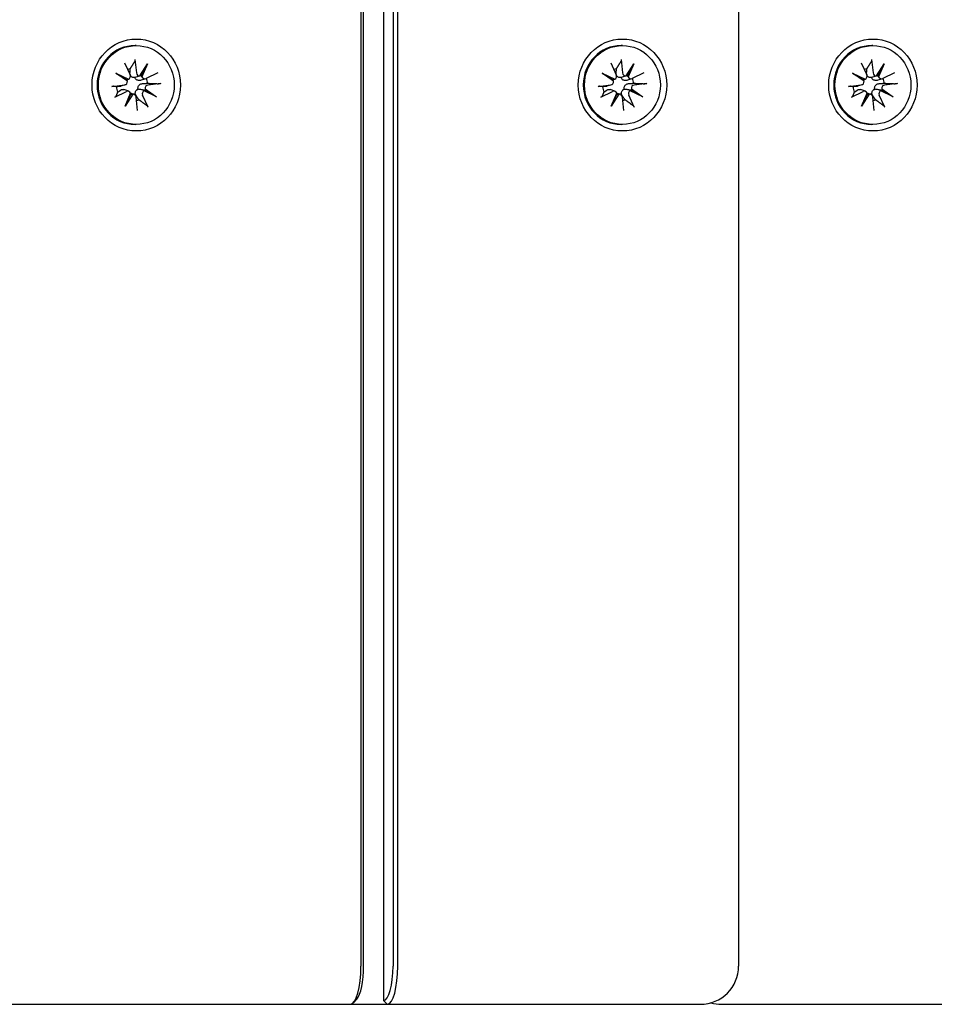
# Model space of a CAD drawing. Units: millimetres. Extents: x 1408 to 20548, y 539 to 21849.
# Drawn here: x 11114 to 11233, y 9528 to 9656 of the extents above; entities that cross this region are included whole.
import ezdxf

# ---------------------------------------------------------------- set-up
doc = ezdxf.new("R2010")
doc.units = ezdxf.units.MM
doc.layers.add('Widoczne (ISO)', color=255, linetype='Continuous')
doc.layers.add('wymiary 100 strefy', color=5, linetype='Continuous')
doc.styles.get("Standard").update_dxf_attribs({"font": 'arial.ttf'})
doc.dimstyles.new('FK_rzuty 100_STREFY', dxfattribs={"dimscale": 100, "dimtxt": 4, "dimasz": 2.5, "dimexe": 1.25, "dimexo": 0.625, "dimgap": 1, "dimtad": 1, "dimdec": 1, "dimlfac": 0.001, "dimrnd": 0.01, "dimzin": 1, "dimdsep": 46, "dimtxsty": 'Standard', "dimblk": 'OBLIQUE', "dimcen": 2.5, "dimadec": 0, "dimazin": 0, "dimtfac": 1, "dimtdec": 1, "dimtmove": 0, "dimatfit": 3, "dimfxl": 1, "dimarcsym": 0})

# ---------------------------------------------------------------- blocks, each defined once
blk = doc.blocks.new('_Oblique')
at = {"color": 0, "linetype": 'ByBlock', "lineweight": -2}
blk.add_line((-0.5, -0.5), (0.5, 0.5), dxfattribs=at)
blk = doc.blocks.new('*D6')
at = {"layer": 'Defpoints', "color": 0, "transparency": 16777216}
for p in [(11521.15, 12017.89), (10610.21, 2687.14), (14924.72, 2687.14)]:
    blk.add_point(p, dxfattribs=at)
at = {"layer": 'wymiary 100 strefy', "color": 0, "lineweight": -2, "transparency": 16777216}
for p, q in [((11583.65, 12017.89), (15049.72, 12017.89)), ((14924.72, 12017.89), (14924.72, 2687.14)), ((10672.71, 2687.14), (15049.72, 2687.14))]:
    blk.add_line(p, q, dxfattribs=at)
at = {"layer": 'wymiary 100 strefy', "color": 0, "lineweight": -2, "transparency": 16777216, "xscale": 200, "yscale": 200, "zscale": 200}
for p, rotation in [((14924.72, 12017.89), 90), ((14924.72, 2687.14), 270)]:
    blk.add_blockref('_Oblique', p, dxfattribs=dict(at, rotation=rotation))
at = {"layer": 'wymiary 100 strefy', "color": 0, "transparency": 16777216, "insert": (14671.44, 7352.52), "char_height": 300, "attachment_point": 5, "rotation": 90}
blk.add_mtext('9.30 m', dxfattribs=at)
blk = doc.blocks.new('*D7')
at = {"layer": 'Defpoints', "color": 0, "transparency": 16777216}
for p in [(13476.79, 10517.89), (5623.71, 6148.85), (13476.79, 1731.96)]:
    blk.add_point(p, dxfattribs=at)
at = {"layer": 'wymiary 100 strefy', "color": 0, "lineweight": -2, "transparency": 16777216}
for p, q in [((13476.79, 10455.39), (13476.79, 1606.96)), ((5623.71, 6086.35), (5623.71, 1606.96)), ((5623.71, 1731.96), (13476.79, 1731.96))]:
    blk.add_line(p, q, dxfattribs=at)
at = {"layer": 'wymiary 100 strefy', "color": 0, "lineweight": -2, "transparency": 16777216, "xscale": 200, "yscale": 200, "zscale": 200, "rotation": 180}
blk.add_blockref('_Oblique', (5623.71, 1731.96), dxfattribs=at)
at = {"layer": 'wymiary 100 strefy', "color": 0, "lineweight": -2, "transparency": 16777216, "xscale": 200, "yscale": 200, "zscale": 200}
blk.add_blockref('_Oblique', (13476.79, 1731.96), dxfattribs=at)
at = {"layer": 'wymiary 100 strefy', "color": 0, "transparency": 16777216, "insert": (9550.25, 1985.13), "char_height": 300, "attachment_point": 5}
blk.add_mtext('7.90 m', dxfattribs=at)

msp = doc.modelspace()

# ---------------------------------------------------------------- linework, layer by layer
at = {"layer": 'Widoczne (ISO)'}
for p, q in [((11161.129, 10517.394), (11161.129, 9528.394)), ((11158.174, 10512.894), (11158.174, 9532.894)), ((11158.517, 9532.894), (11158.517, 10512.894)), ((11162.364, 10512.894), (11162.364, 9532.894)), ((11162.982, 9532.894), (11162.982, 10512.894)), ((11207.48, 10512.894), (11207.48, 9532.894)), ((11128.844, 9653.044), (11128.679, 9653.044)), ((11192.312, 9653.044), (11192.147, 9653.044)), ((11225.008, 9653.044), (11224.843, 9653.044)), ((11128.672, 9651.215), (11128.856, 9649.469)), ((11192.14, 9651.215), (11192.324, 9649.469)), ((11224.836, 9651.215), (11225.02, 9649.469)), ((11127.304, 9650.809), (11128.034, 9649.225)), ((11129.314, 9649.104), (11130.316, 9650.647)), ((11130.316, 9650.647), (11129.47, 9649.193)), ((11130.316, 9650.647), (11129.584, 9648.948)), ((11190.773, 9650.809), (11191.502, 9649.225)), ((11192.782, 9649.104), (11193.784, 9650.647)), ((11193.784, 9650.647), (11192.939, 9649.193)), ((11193.784, 9650.647), (11193.052, 9648.948)), ((11223.468, 9650.809), (11224.198, 9649.225)), ((11225.478, 9649.104), (11226.48, 9650.647)), ((11226.48, 9650.647), (11225.634, 9649.193)), ((11226.48, 9650.647), (11225.748, 9648.948)), ((11126.196, 9649.425), (11127.83, 9648.664)), ((11126.196, 9649.425), (11127.526, 9648.616)), ((11127.68, 9648.383), (11126.196, 9649.425)), ((11127.783, 9648.646), (11127.565, 9648.573)), ((11129.354, 9649.112), (11128.941, 9648.973)), ((11130.074, 9648.715), (11129.479, 9648.516)), ((11131.647, 9649.495), (11130.124, 9648.736)), ((11189.665, 9649.425), (11191.299, 9648.664)), ((11189.665, 9649.425), (11190.994, 9648.616)), ((11191.148, 9648.383), (11189.665, 9649.425)), ((11191.251, 9648.646), (11191.034, 9648.573)), ((11192.822, 9649.112), (11192.409, 9648.973)), ((11193.542, 9648.715), (11192.947, 9648.516)), ((11195.115, 9649.495), (11193.592, 9648.736)), ((11222.36, 9649.425), (11223.994, 9648.664)), ((11222.36, 9649.425), (11223.69, 9648.616)), ((11223.844, 9648.383), (11222.36, 9649.425)), ((11223.947, 9648.646), (11223.729, 9648.573)), ((11225.518, 9649.112), (11225.105, 9648.973)), ((11226.237, 9648.715), (11225.643, 9648.516)), ((11227.811, 9649.495), (11226.287, 9648.736)), ((11125.65, 9647.716), (11127.329, 9647.907)), ((11127.408, 9647.925), (11126.808, 9647.723)), ((11127.859, 9647.073), (11127.218, 9647.287)), ((11131.491, 9646.363), (11129.857, 9647.124)), ((11130.007, 9647.405), (11131.491, 9646.363)), ((11131.491, 9646.363), (11130.025, 9647.171)), ((11132.037, 9648.072), (11130.358, 9647.881)), ((11189.118, 9647.716), (11190.797, 9647.907)), ((11190.876, 9647.925), (11190.276, 9647.723)), ((11191.327, 9647.073), (11190.686, 9647.287)), ((11194.959, 9646.363), (11193.325, 9647.124)), ((11193.475, 9647.405), (11194.959, 9646.363)), ((11194.959, 9646.363), (11193.493, 9647.171)), ((11195.505, 9648.072), (11193.826, 9647.881)), ((11221.814, 9647.716), (11223.493, 9647.907)), ((11223.572, 9647.925), (11222.972, 9647.723)), ((11224.023, 9647.073), (11223.382, 9647.287)), ((11227.655, 9646.363), (11226.021, 9647.124)), ((11226.171, 9647.405), (11227.655, 9646.363)), ((11227.655, 9646.363), (11226.189, 9647.171)), ((11228.201, 9648.072), (11226.522, 9647.881)), ((11126.04, 9646.293), (11127.564, 9647.052)), ((11127.372, 9645.141), (11128.104, 9646.84)), ((11128.374, 9646.684), (11127.372, 9645.141)), ((11127.372, 9645.141), (11128.081, 9646.594)), ((11128.557, 9646.669), (11128.105, 9646.82)), ((11129.015, 9644.573), (11128.831, 9646.319)), ((11130.383, 9644.979), (11129.654, 9646.563)), ((11189.508, 9646.293), (11191.032, 9647.052)), ((11190.84, 9645.141), (11191.572, 9646.84)), ((11191.842, 9646.684), (11190.84, 9645.141)), ((11190.84, 9645.141), (11191.549, 9646.594)), ((11192.025, 9646.669), (11191.573, 9646.82)), ((11192.483, 9644.573), (11192.299, 9646.319)), ((11193.851, 9644.979), (11193.122, 9646.563)), ((11222.204, 9646.293), (11223.728, 9647.052)), ((11223.535, 9645.141), (11224.267, 9646.84)), ((11224.537, 9646.684), (11223.535, 9645.141)), ((11223.535, 9645.141), (11224.244, 9646.594)), ((11224.72, 9646.669), (11224.269, 9646.82)), ((11225.179, 9644.573), (11224.995, 9646.319)), ((11226.547, 9644.979), (11225.817, 9646.563)), ((11128.844, 9642.744), (11128.679, 9642.744)), ((11192.312, 9642.744), (11192.147, 9642.744)), ((11225.008, 9642.744), (11224.843, 9642.744)), ((11109.074, 9527.894), (11115.932, 9527.894)), ((11115.932, 9527.894), (11156.802, 9527.894)), ((11156.802, 9527.894), (11161.61, 9527.894)), ((11157.635, 9528.581), (11157.193, 9528.102)), ((11161.61, 9527.894), (11161.129, 9528.394)), ((11161.61, 9527.894), (11202.48, 9527.894)), ((11205.238, 9527.894), (11212.096, 9527.894)), ((11212.096, 9527.894), (11252.966, 9527.894))]:
    msp.add_line(p, q, dxfattribs=at)
for centre, start, end in [((11202.48, 9532.894), 270, 0), ((11205.238, 9532.894), 253.98815, 270)]:
    msp.add_arc(centre, 5, start, end, dxfattribs=at)
for centre, major_axis in [((11128.844, 9647.894), (0, -6)), ((11192.312, 9647.894), (0, -6)), ((11225.008, 9647.894), (0, -6)), ((11128.844, 9647.894), (0, 5.15)), ((11192.312, 9647.894), (0, 5.15)), ((11225.008, 9647.894), (0, 5.15))]:
    msp.add_ellipse(centre, major_axis=major_axis, ratio=0.9616382, dxfattribs=at)
for centre, major_axis, ratio, start_param, end_param in [((11128.679, 9647.894), (0, -5.15), 0.9616382, 3.1415927, 6.2831853), ((11192.147, 9647.894), (0, -5.15), 0.9616382, 3.1415927, 6.2831853), ((11224.843, 9647.894), (0, -5.15), 0.9616382, 3.1415927, 6.2831853), ((11128.282, 9647.894), (0, 2.129), 0.9616382, 0.1066148, 0.2850975), ((11191.75, 9647.894), (0, 2.129), 0.9616382, 0.1066148, 0.2850975), ((11224.446, 9647.894), (0, 2.129), 0.9616382, 0.1066148, 0.2850975), ((11127.286, 9648.32), (0, -0.415), 0.9616382, 0.1091905, 1.7233295), ((11127.758, 9648.993), (0.438, 0.253), 0.6486123, 3.8362274, 4.5104686), ((11127.423, 9648.368), (0.226, -0.358), 0.5572529, 1.2736182, 1.9478593), ((11127.674, 9649.046), (0, 0.415), 0.9616382, 3.5448262, 5.1589652), ((11129.253, 9649.514), (0, -0.415), 0.9616382, 4.8215795, 6.4357185), ((11129.406, 9649.482), (-0.137, -0.371), 0.5203742, 0.2191577, 0.8933989), ((11130.007, 9649.134), (0.532, -0.104), 0.6826218, 3.2620532, 3.9362944), ((11129.951, 9649.11), (0, -0.415), 0.9616382, 5.1156225, 6.7297615), ((11128.282, 9647.894), (0, -2.129), 0.9616382, 1.6774111, 1.9855874), ((11190.754, 9648.32), (0, -0.415), 0.9616382, 0.1091905, 1.7233295), ((11191.226, 9648.993), (0.438, 0.253), 0.6486123, 3.8362274, 4.5104686), ((11190.891, 9648.368), (0.226, -0.358), 0.5572529, 1.2736182, 1.9478593), ((11191.142, 9649.046), (0, 0.415), 0.9616382, 3.5448262, 5.1589652), ((11192.721, 9649.514), (0, -0.415), 0.9616382, 4.8215795, 6.4357185), ((11192.874, 9649.482), (-0.137, -0.371), 0.5203742, 0.2191577, 0.8933989), ((11193.475, 9649.134), (0.532, -0.104), 0.6826218, 3.2620532, 3.9362944), ((11193.419, 9649.11), (0, -0.415), 0.9616382, 5.1156225, 6.7297615), ((11191.75, 9647.894), (0, -2.129), 0.9616382, 1.6774111, 1.9855874), ((11223.45, 9648.32), (0, -0.415), 0.9616382, 0.1091905, 1.7233295), ((11223.921, 9648.993), (0.438, 0.253), 0.6486123, 3.8362274, 4.5104686), ((11223.587, 9648.368), (0.226, -0.358), 0.5572529, 1.2736182, 1.9478593), ((11223.838, 9649.046), (0, 0.415), 0.9616382, 3.5448262, 5.1589652), ((11225.417, 9649.514), (0, -0.415), 0.9616382, 4.8215795, 6.4357185), ((11225.57, 9649.482), (-0.137, -0.371), 0.5203742, 0.2191577, 0.8933989), ((11226.171, 9649.134), (0.532, -0.104), 0.6826218, 3.2620532, 3.9362944), ((11226.115, 9649.11), (0, -0.415), 0.9616382, 5.1156225, 6.7297615), ((11224.446, 9647.894), (0, -2.129), 0.9616382, 1.6774111, 1.9855874), ((11128.282, 9647.894), (0, 2.129), 0.9616382, 1.6774111, 2.0199482), ((11127.736, 9646.677), (0, 0.415), 0.9616382, 5.1156225, 6.7297615), ((11130.014, 9646.742), (0, -0.415), 0.9616382, 3.5448262, 5.1589652), ((11130.143, 9646.795), (-0.265, 0.349), 0.5749674, 5.7225894, 6.3968305), ((11130.477, 9647.42), (-0.467, -0.223), 0.6594386, 5.6970975, 6.3713387), ((11130.402, 9647.468), (0, 0.415), 0.9616382, 0.1091905, 1.7233295), ((11191.75, 9647.894), (0, 2.129), 0.9616382, 1.6774111, 2.0199482), ((11191.204, 9646.677), (0, 0.415), 0.9616382, 5.1156225, 6.7297615), ((11193.482, 9646.742), (0, -0.415), 0.9616382, 3.5448262, 5.1589652), ((11193.611, 9646.795), (-0.265, 0.349), 0.5749674, 5.7225894, 6.3968305), ((11193.945, 9647.42), (-0.467, -0.223), 0.6594386, 5.6970975, 6.3713387), ((11193.87, 9647.468), (0, 0.415), 0.9616382, 0.1091905, 1.7233295), ((11224.446, 9647.894), (0, 2.129), 0.9616382, 1.6774111, 2.0199482), ((11223.9, 9646.677), (0, 0.415), 0.9616382, 5.1156225, 6.7297615), ((11226.177, 9646.742), (0, -0.415), 0.9616382, 3.5448262, 5.1589652), ((11226.307, 9646.795), (-0.265, 0.349), 0.5749674, 5.7225894, 6.3968305), ((11226.641, 9647.42), (-0.467, -0.223), 0.6594386, 5.6970975, 6.3713387), ((11226.566, 9647.468), (0, 0.415), 0.9616382, 0.1091905, 1.7233295), ((11127.893, 9646.654), (0.097, 0.374), 0.5071217, 4.6858387, 5.3600799), ((11128.495, 9646.306), (-0.517, 0.144), 0.6773578, 5.1309578, 5.805199), ((11128.434, 9646.274), (0, 0.415), 0.9616382, 4.8215795, 6.4357185), ((11128.282, 9647.894), (0, -2.129), 0.9616382, 0.296338, 0.4491519), ((11191.362, 9646.654), (0.097, 0.374), 0.5071217, 4.6858387, 5.3600799), ((11191.963, 9646.306), (-0.517, 0.144), 0.6773578, 5.1309578, 5.805199), ((11191.902, 9646.274), (0, 0.415), 0.9616382, 4.8215795, 6.4357185), ((11191.75, 9647.894), (0, -2.129), 0.9616382, 0.296338, 0.4491519), ((11224.057, 9646.654), (0.097, 0.374), 0.5071217, 4.6858387, 5.3600799), ((11224.658, 9646.306), (-0.517, 0.144), 0.6773578, 5.1309578, 5.805199), ((11224.598, 9646.274), (0, 0.415), 0.9616382, 4.8215795, 6.4357185), ((11224.446, 9647.894), (0, -2.129), 0.9616382, 0.296338, 0.4491519), ((11156.802, 9532.894), (0, -5), 0.2743208, 0, 1.5707963), ((11157.283, 9532.894), (0, -4.5), 0.2743208, 0.2892819, 1.5707963), ((11161.129, 9532.894), (0, -4.5), 0.2743208, 0, 1.5707963), ((11161.61, 9532.894), (0, -5), 0.2743208, 0, 1.5707963)]:
    msp.add_ellipse(centre, major_axis=major_axis, ratio=ratio, start_param=start_param, end_param=end_param, dxfattribs=at)
for points, weights in [([(11128.064, 9650.011), (11128.301, 9650.402), (11128.643, 9650.961)], [1, 1.01748360154, 1.0022406735]), ([(11191.532, 9650.011), (11191.769, 9650.402), (11192.111, 9650.961)], [1, 1.01748360154, 1.0022406735]), ([(11224.228, 9650.011), (11224.465, 9650.402), (11224.806, 9650.961)], [1, 1.01748360154, 1.0022406735]), ([(11128.016, 9649.446), (11128.036, 9649.686), (11128.064, 9650.011)], [1.33963319509, 1.17116332725, 1]), ([(11191.484, 9649.446), (11191.504, 9649.686), (11191.532, 9650.011)], [1.33963319509, 1.17116332725, 1]), ([(11224.18, 9649.446), (11224.2, 9649.686), (11224.228, 9650.011)], [1.33963319509, 1.17116332725, 1]), ([(11126.246, 9647.667), (11126.083, 9647.693), (11125.851, 9647.73)], [1, 1.01748360154, 1.0022406735]), ([(11126.707, 9647.703), (11126.512, 9647.688), (11126.246, 9647.667)], [1.33963319509, 1.17116332725, 1]), ([(11126.438, 9646.97), (11126.666, 9647.124), (11126.834, 9647.237)], [1, 1.17116332725, 1.33963319509]), ([(11129.693, 9648.085), (11129.957, 9648.1), (11130.317, 9648.12)], [1.33963319509, 1.17116332725, 1]), ([(11130.317, 9648.12), (11130.906, 9648.095), (11131.75, 9648.058)], [1, 1.01748360154, 1.0022406735]), ([(11189.714, 9647.667), (11189.551, 9647.693), (11189.319, 9647.73)], [1, 1.01748360154, 1.0022406735]), ([(11190.175, 9647.703), (11189.98, 9647.688), (11189.714, 9647.667)], [1.33963319509, 1.17116332725, 1]), ([(11189.906, 9646.97), (11190.134, 9647.124), (11190.302, 9647.237)], [1, 1.17116332725, 1.33963319509]), ([(11193.161, 9648.085), (11193.425, 9648.1), (11193.786, 9648.12)], [1.33963319509, 1.17116332725, 1]), ([(11193.786, 9648.12), (11194.374, 9648.095), (11195.218, 9648.058)], [1, 1.01748360154, 1.0022406735]), ([(11222.41, 9647.667), (11222.246, 9647.693), (11222.015, 9647.73)], [1, 1.01748360154, 1.0022406735]), ([(11222.87, 9647.703), (11222.675, 9647.688), (11222.41, 9647.667)], [1.33963319509, 1.17116332725, 1]), ([(11222.602, 9646.97), (11222.83, 9647.124), (11222.998, 9647.237)], [1, 1.17116332725, 1.33963319509]), ([(11225.856, 9648.085), (11226.121, 9648.1), (11226.481, 9648.12)], [1.33963319509, 1.17116332725, 1]), ([(11226.481, 9648.12), (11227.07, 9648.095), (11227.914, 9648.058)], [1, 1.01748360154, 1.0022406735]), ([(11126.212, 9646.415), (11126.344, 9646.742), (11126.438, 9646.97)], [1.0022406735, 1.01748360155, 1]), ([(11129.171, 9645.976), (11128.975, 9646.263), (11128.831, 9646.474)], [1, 1.17116332725, 1.33963319509]), ([(11130.223, 9645.202), (11129.602, 9645.657), (11129.171, 9645.976)], [1.0022406735, 1.01748360154, 1]), ([(11189.68, 9646.415), (11189.812, 9646.742), (11189.906, 9646.97)], [1.0022406735, 1.01748360155, 1]), ([(11192.639, 9645.976), (11192.443, 9646.263), (11192.299, 9646.474)], [1, 1.17116332725, 1.33963319509]), ([(11193.691, 9645.202), (11193.071, 9645.657), (11192.639, 9645.976)], [1.0022406735, 1.01748360154, 1]), ([(11222.375, 9646.415), (11222.507, 9646.742), (11222.602, 9646.97)], [1.0022406735, 1.01748360155, 1]), ([(11225.335, 9645.976), (11225.139, 9646.263), (11224.995, 9646.474)], [1, 1.17116332725, 1.33963319509]), ([(11226.386, 9645.202), (11225.766, 9645.657), (11225.335, 9645.976)], [1.0022406735, 1.01748360154, 1])]:
    msp.add_rational_spline(points, weights, degree=2, dxfattribs=at)
for points, knots in [([(11128.672, 9651.215), (11128.676, 9651.18), (11128.677, 9651.139), (11128.675, 9651.074), (11128.67, 9651.039), (11128.658, 9650.994), (11128.651, 9650.975), (11128.643, 9650.961)], [0.04222664, 0.04222664, 0.04222664, 0.04222664, 0.05274705, 0.05274705, 0.063253012, 0.063253012, 0.071861008, 0.071861008, 0.071861008, 0.071861008]), ([(11192.14, 9651.215), (11192.144, 9651.18), (11192.145, 9651.139), (11192.143, 9651.074), (11192.138, 9651.039), (11192.127, 9650.994), (11192.119, 9650.975), (11192.111, 9650.961)], [0.04222664, 0.04222664, 0.04222664, 0.04222664, 0.05274705, 0.05274705, 0.063253012, 0.063253012, 0.071861008, 0.071861008, 0.071861008, 0.071861008]), ([(11224.836, 9651.215), (11224.84, 9651.18), (11224.841, 9651.139), (11224.838, 9651.074), (11224.834, 9651.039), (11224.822, 9650.994), (11224.815, 9650.975), (11224.806, 9650.961)], [0.04222664, 0.04222664, 0.04222664, 0.04222664, 0.05274705, 0.05274705, 0.063253012, 0.063253012, 0.071861008, 0.071861008, 0.071861008, 0.071861008]), ([(11128.044, 9649.201), (11128.041, 9649.21), (11128.038, 9649.22), (11128.019, 9649.288), (11128.012, 9649.35), (11128.014, 9649.409), (11128.014, 9649.421), (11128.015, 9649.434), (11128.016, 9649.446)], [-0.023290382, -0.023290382, -0.023290382, -0.023290382, -0.020068426, -0.020068426, 0, 0, 0, 0.004234168, 0.004234168, 0.004234168, 0.004234168]), ([(11128.667, 9648.886), (11128.629, 9648.878), (11128.589, 9648.872), (11128.488, 9648.868), (11128.427, 9648.875), (11128.32, 9648.904), (11128.268, 9648.928), (11128.178, 9648.991), (11128.14, 9649.03), (11128.087, 9649.103), (11128.067, 9649.141), (11128.051, 9649.183)], [-0.102955956, -0.102955956, -0.102955956, -0.102955956, -0.091685214, -0.091685214, -0.074502427, -0.074502427, -0.05731964, -0.05731964, -0.040136853, -0.040136853, -0.025424883, -0.025424883, -0.025424883, -0.025424883]), ([(11129.479, 9648.516), (11129.431, 9648.5), (11129.38, 9648.488), (11129.257, 9648.473), (11129.185, 9648.475), (11129.063, 9648.496), (11129.003, 9648.514), (11128.893, 9648.567), (11128.842, 9648.602), (11128.762, 9648.681), (11128.728, 9648.729), (11128.687, 9648.815), (11128.675, 9648.851), (11128.667, 9648.886)], [0.252751543, 0.252751543, 0.252751543, 0.252751543, 0.267670534, 0.267670534, 0.28773896, 0.28773896, 0.304921747, 0.304921747, 0.322104535, 0.322104535, 0.339287322, 0.339287322, 0.350558063, 0.350558063, 0.350558063, 0.350558063]), ([(11191.512, 9649.201), (11191.509, 9649.21), (11191.506, 9649.22), (11191.487, 9649.288), (11191.48, 9649.35), (11191.482, 9649.409), (11191.482, 9649.421), (11191.483, 9649.434), (11191.484, 9649.446)], [-0.023290382, -0.023290382, -0.023290382, -0.023290382, -0.020068426, -0.020068426, 0, 0, 0, 0.004234168, 0.004234168, 0.004234168, 0.004234168]), ([(11192.136, 9648.886), (11192.097, 9648.878), (11192.057, 9648.872), (11191.956, 9648.868), (11191.895, 9648.875), (11191.788, 9648.904), (11191.736, 9648.928), (11191.646, 9648.991), (11191.608, 9649.03), (11191.556, 9649.103), (11191.535, 9649.141), (11191.519, 9649.183)], [-0.102955956, -0.102955956, -0.102955956, -0.102955956, -0.091685214, -0.091685214, -0.074502427, -0.074502427, -0.05731964, -0.05731964, -0.040136853, -0.040136853, -0.025424883, -0.025424883, -0.025424883, -0.025424883]), ([(11192.947, 9648.516), (11192.899, 9648.5), (11192.848, 9648.488), (11192.725, 9648.473), (11192.653, 9648.475), (11192.531, 9648.496), (11192.471, 9648.514), (11192.361, 9648.567), (11192.31, 9648.602), (11192.23, 9648.681), (11192.196, 9648.729), (11192.155, 9648.815), (11192.143, 9648.851), (11192.136, 9648.886)], [0.252751543, 0.252751543, 0.252751543, 0.252751543, 0.267670534, 0.267670534, 0.28773896, 0.28773896, 0.304921747, 0.304921747, 0.322104535, 0.322104535, 0.339287322, 0.339287322, 0.350558063, 0.350558063, 0.350558063, 0.350558063]), ([(11224.208, 9649.201), (11224.205, 9649.21), (11224.202, 9649.22), (11224.183, 9649.288), (11224.176, 9649.35), (11224.177, 9649.409), (11224.178, 9649.421), (11224.179, 9649.434), (11224.18, 9649.446)], [-0.023290382, -0.023290382, -0.023290382, -0.023290382, -0.020068426, -0.020068426, 0, 0, 0, 0.004234168, 0.004234168, 0.004234168, 0.004234168]), ([(11224.831, 9648.886), (11224.793, 9648.878), (11224.753, 9648.872), (11224.651, 9648.868), (11224.59, 9648.875), (11224.484, 9648.904), (11224.431, 9648.928), (11224.341, 9648.991), (11224.304, 9649.03), (11224.251, 9649.103), (11224.23, 9649.141), (11224.215, 9649.183)], [-0.102955956, -0.102955956, -0.102955956, -0.102955956, -0.091685214, -0.091685214, -0.074502427, -0.074502427, -0.05731964, -0.05731964, -0.040136853, -0.040136853, -0.025424883, -0.025424883, -0.025424883, -0.025424883]), ([(11225.643, 9648.516), (11225.595, 9648.5), (11225.544, 9648.488), (11225.421, 9648.473), (11225.349, 9648.475), (11225.227, 9648.496), (11225.167, 9648.514), (11225.057, 9648.567), (11225.006, 9648.602), (11224.926, 9648.681), (11224.891, 9648.729), (11224.851, 9648.815), (11224.839, 9648.851), (11224.831, 9648.886)], [0.252751543, 0.252751543, 0.252751543, 0.252751543, 0.267670534, 0.267670534, 0.28773896, 0.28773896, 0.304921747, 0.304921747, 0.322104535, 0.322104535, 0.339287322, 0.339287322, 0.350558063, 0.350558063, 0.350558063, 0.350558063]), ([(11125.65, 9647.716), (11125.684, 9647.719), (11125.721, 9647.723), (11125.776, 9647.728), (11125.803, 9647.73), (11125.834, 9647.731), (11125.845, 9647.73), (11125.851, 9647.73)], [0.04222664, 0.04222664, 0.04222664, 0.04222664, 0.05274705, 0.05274705, 0.063253012, 0.063253012, 0.071861008, 0.071861008, 0.071861008, 0.071861008]), ([(11126.808, 9647.723), (11126.784, 9647.716), (11126.76, 9647.71), (11126.737, 9647.706), (11126.727, 9647.705), (11126.717, 9647.704), (11126.707, 9647.703)], [-0.009712756, -0.009712756, -0.009712756, -0.009712756, 0, 0, 0, 0.004234168, 0.004234168, 0.004234168, 0.004234168]), ([(11126.834, 9647.237), (11126.843, 9647.243), (11126.852, 9647.249), (11126.904, 9647.279), (11126.954, 9647.297), (11127.06, 9647.314), (11127.115, 9647.312), (11127.183, 9647.298), (11127.2, 9647.293), (11127.218, 9647.287)], [0.24336794, 0.24336794, 0.24336794, 0.24336794, 0.247602108, 0.247602108, 0.267670534, 0.267670534, 0.28773896, 0.28773896, 0.294196552, 0.294196552, 0.294196552, 0.294196552]), ([(11128.831, 9646.474), (11128.824, 9646.485), (11128.816, 9646.497), (11128.777, 9646.561), (11128.75, 9646.623), (11128.716, 9646.751), (11128.709, 9646.817), (11128.716, 9646.931), (11128.727, 9646.987), (11128.771, 9647.094), (11128.803, 9647.144), (11128.879, 9647.228), (11128.927, 9647.266), (11129.016, 9647.315), (11129.054, 9647.33), (11129.091, 9647.342)], [0.24336794, 0.24336794, 0.24336794, 0.24336794, 0.24760211, 0.24760211, 0.26767053, 0.26767053, 0.28773896, 0.28773896, 0.30492175, 0.30492175, 0.32210453, 0.32210453, 0.33928732, 0.33928732, 0.35055806, 0.35055806, 0.35055806, 0.35055806]), ([(11129.091, 9647.342), (11129.079, 9647.378), (11129.071, 9647.417), (11129.061, 9647.515), (11129.065, 9647.577), (11129.093, 9647.688), (11129.118, 9647.744), (11129.186, 9647.846), (11129.229, 9647.891), (11129.324, 9647.968), (11129.386, 9648.004), (11129.517, 9648.058), (11129.586, 9648.074), (11129.651, 9648.081), (11129.665, 9648.083), (11129.679, 9648.084), (11129.693, 9648.085)], [-0.10295596, -0.10295596, -0.10295596, -0.10295596, -0.09168521, -0.09168521, -0.07450243, -0.07450243, -0.05731964, -0.05731964, -0.04013685, -0.04013685, -0.02006843, -0.02006843, 0, 0, 0, 0.00423417, 0.00423417, 0.00423417, 0.00423417]), ([(11130.025, 9647.171), (11130.004, 9647.177), (11129.985, 9647.182), (11129.825, 9647.221), (11129.679, 9647.247), (11129.409, 9647.293), (11129.243, 9647.319), (11129.091, 9647.342)], [-6.82229151, -6.82229151, -6.82229151, -6.82229151, -6.81060521, -6.81060521, -6.71761464, -6.71761464, -6.60208437, -6.60208437, -6.60208437, -6.60208437]), ([(11132.037, 9648.072), (11132.004, 9648.068), (11131.962, 9648.065), (11131.893, 9648.06), (11131.853, 9648.058), (11131.797, 9648.057), (11131.771, 9648.057), (11131.75, 9648.058)], [0.04222664, 0.04222664, 0.04222664, 0.04222664, 0.05274705, 0.05274705, 0.063253012, 0.063253012, 0.071861008, 0.071861008, 0.071861008, 0.071861008]), ([(11189.118, 9647.716), (11189.152, 9647.719), (11189.189, 9647.723), (11189.244, 9647.728), (11189.271, 9647.73), (11189.302, 9647.731), (11189.313, 9647.73), (11189.319, 9647.73)], [0.04222664, 0.04222664, 0.04222664, 0.04222664, 0.05274705, 0.05274705, 0.063253012, 0.063253012, 0.071861008, 0.071861008, 0.071861008, 0.071861008]), ([(11190.276, 9647.723), (11190.252, 9647.716), (11190.228, 9647.71), (11190.205, 9647.706), (11190.195, 9647.705), (11190.185, 9647.704), (11190.175, 9647.703)], [-0.009712756, -0.009712756, -0.009712756, -0.009712756, 0, 0, 0, 0.004234168, 0.004234168, 0.004234168, 0.004234168]), ([(11190.302, 9647.237), (11190.311, 9647.243), (11190.32, 9647.249), (11190.372, 9647.279), (11190.422, 9647.297), (11190.528, 9647.314), (11190.583, 9647.312), (11190.651, 9647.298), (11190.668, 9647.293), (11190.686, 9647.287)], [0.24336794, 0.24336794, 0.24336794, 0.24336794, 0.247602108, 0.247602108, 0.267670534, 0.267670534, 0.28773896, 0.28773896, 0.294196552, 0.294196552, 0.294196552, 0.294196552]), ([(11192.299, 9646.474), (11192.292, 9646.485), (11192.284, 9646.497), (11192.245, 9646.561), (11192.218, 9646.623), (11192.184, 9646.751), (11192.177, 9646.817), (11192.184, 9646.931), (11192.195, 9646.987), (11192.239, 9647.094), (11192.271, 9647.144), (11192.347, 9647.228), (11192.395, 9647.266), (11192.484, 9647.315), (11192.522, 9647.33), (11192.559, 9647.342)], [0.24336794, 0.24336794, 0.24336794, 0.24336794, 0.24760211, 0.24760211, 0.26767053, 0.26767053, 0.28773896, 0.28773896, 0.30492175, 0.30492175, 0.32210453, 0.32210453, 0.33928732, 0.33928732, 0.35055806, 0.35055806, 0.35055806, 0.35055806]), ([(11192.559, 9647.342), (11192.547, 9647.378), (11192.539, 9647.417), (11192.529, 9647.515), (11192.533, 9647.577), (11192.561, 9647.688), (11192.587, 9647.744), (11192.655, 9647.846), (11192.697, 9647.891), (11192.792, 9647.968), (11192.854, 9648.004), (11192.985, 9648.058), (11193.054, 9648.074), (11193.119, 9648.081), (11193.133, 9648.083), (11193.147, 9648.084), (11193.161, 9648.085)], [-0.10295596, -0.10295596, -0.10295596, -0.10295596, -0.09168521, -0.09168521, -0.07450243, -0.07450243, -0.05731964, -0.05731964, -0.04013685, -0.04013685, -0.02006843, -0.02006843, 0, 0, 0, 0.00423417, 0.00423417, 0.00423417, 0.00423417]), ([(11193.493, 9647.171), (11193.473, 9647.177), (11193.453, 9647.182), (11193.293, 9647.221), (11193.147, 9647.247), (11192.877, 9647.293), (11192.711, 9647.319), (11192.559, 9647.342)], [-6.82229151, -6.82229151, -6.82229151, -6.82229151, -6.81060521, -6.81060521, -6.71761464, -6.71761464, -6.60208437, -6.60208437, -6.60208437, -6.60208437]), ([(11195.505, 9648.072), (11195.472, 9648.068), (11195.43, 9648.065), (11195.361, 9648.06), (11195.321, 9648.058), (11195.265, 9648.057), (11195.239, 9648.057), (11195.218, 9648.058)], [0.04222664, 0.04222664, 0.04222664, 0.04222664, 0.05274705, 0.05274705, 0.063253012, 0.063253012, 0.071861008, 0.071861008, 0.071861008, 0.071861008]), ([(11221.814, 9647.716), (11221.848, 9647.719), (11221.885, 9647.723), (11221.94, 9647.728), (11221.967, 9647.73), (11221.998, 9647.731), (11222.009, 9647.73), (11222.015, 9647.73)], [0.04222664, 0.04222664, 0.04222664, 0.04222664, 0.05274705, 0.05274705, 0.063253012, 0.063253012, 0.071861008, 0.071861008, 0.071861008, 0.071861008]), ([(11222.972, 9647.723), (11222.948, 9647.716), (11222.924, 9647.71), (11222.901, 9647.706), (11222.891, 9647.705), (11222.881, 9647.704), (11222.87, 9647.703)], [-0.009712756, -0.009712756, -0.009712756, -0.009712756, 0, 0, 0, 0.004234168, 0.004234168, 0.004234168, 0.004234168]), ([(11222.998, 9647.237), (11223.007, 9647.243), (11223.016, 9647.249), (11223.068, 9647.279), (11223.118, 9647.297), (11223.223, 9647.314), (11223.278, 9647.312), (11223.347, 9647.298), (11223.364, 9647.293), (11223.382, 9647.287)], [0.24336794, 0.24336794, 0.24336794, 0.24336794, 0.247602108, 0.247602108, 0.267670534, 0.267670534, 0.28773896, 0.28773896, 0.294196552, 0.294196552, 0.294196552, 0.294196552]), ([(11224.995, 9646.474), (11224.987, 9646.485), (11224.98, 9646.497), (11224.941, 9646.561), (11224.913, 9646.623), (11224.879, 9646.751), (11224.873, 9646.817), (11224.88, 9646.931), (11224.891, 9646.987), (11224.935, 9647.094), (11224.967, 9647.144), (11225.042, 9647.228), (11225.091, 9647.266), (11225.18, 9647.315), (11225.217, 9647.33), (11225.255, 9647.342)], [0.24336794, 0.24336794, 0.24336794, 0.24336794, 0.24760211, 0.24760211, 0.26767053, 0.26767053, 0.28773896, 0.28773896, 0.30492175, 0.30492175, 0.32210453, 0.32210453, 0.33928732, 0.33928732, 0.35055806, 0.35055806, 0.35055806, 0.35055806]), ([(11225.255, 9647.342), (11225.243, 9647.378), (11225.235, 9647.417), (11225.224, 9647.515), (11225.229, 9647.577), (11225.257, 9647.688), (11225.282, 9647.744), (11225.35, 9647.846), (11225.393, 9647.891), (11225.488, 9647.968), (11225.549, 9648.004), (11225.68, 9648.058), (11225.75, 9648.074), (11225.815, 9648.081), (11225.829, 9648.083), (11225.842, 9648.084), (11225.856, 9648.085)], [-0.10295596, -0.10295596, -0.10295596, -0.10295596, -0.09168521, -0.09168521, -0.07450243, -0.07450243, -0.05731964, -0.05731964, -0.04013685, -0.04013685, -0.02006843, -0.02006843, 0, 0, 0, 0.00423417, 0.00423417, 0.00423417, 0.00423417]), ([(11226.189, 9647.171), (11226.168, 9647.177), (11226.149, 9647.182), (11225.988, 9647.221), (11225.842, 9647.247), (11225.573, 9647.293), (11225.407, 9647.319), (11225.255, 9647.342)], [-6.82229151, -6.82229151, -6.82229151, -6.82229151, -6.81060521, -6.81060521, -6.71761464, -6.71761464, -6.60208437, -6.60208437, -6.60208437, -6.60208437]), ([(11228.201, 9648.072), (11228.168, 9648.068), (11228.126, 9648.065), (11228.056, 9648.06), (11228.016, 9648.058), (11227.961, 9648.057), (11227.935, 9648.057), (11227.914, 9648.058)], [0.04222664, 0.04222664, 0.04222664, 0.04222664, 0.05274705, 0.05274705, 0.063253012, 0.063253012, 0.071861008, 0.071861008, 0.071861008, 0.071861008]), ([(11126.212, 9646.415), (11126.208, 9646.407), (11126.2, 9646.397), (11126.175, 9646.374), (11126.152, 9646.357), (11126.104, 9646.327), (11126.071, 9646.308), (11126.04, 9646.293)], [0.096796729, 0.096796729, 0.096796729, 0.096796729, 0.105404725, 0.105404725, 0.115910688, 0.115910688, 0.126431098, 0.126431098, 0.126431098, 0.126431098]), ([(11189.68, 9646.415), (11189.676, 9646.407), (11189.668, 9646.397), (11189.643, 9646.374), (11189.62, 9646.357), (11189.572, 9646.327), (11189.539, 9646.308), (11189.508, 9646.293)], [0.096796729, 0.096796729, 0.096796729, 0.096796729, 0.105404725, 0.105404725, 0.115910688, 0.115910688, 0.126431098, 0.126431098, 0.126431098, 0.126431098]), ([(11222.375, 9646.415), (11222.372, 9646.407), (11222.364, 9646.397), (11222.339, 9646.374), (11222.316, 9646.357), (11222.268, 9646.327), (11222.235, 9646.308), (11222.204, 9646.293)], [0.096796729, 0.096796729, 0.096796729, 0.096796729, 0.105404725, 0.105404725, 0.115910688, 0.115910688, 0.126431098, 0.126431098, 0.126431098, 0.126431098]), ([(11130.223, 9645.202), (11130.238, 9645.19), (11130.255, 9645.174), (11130.289, 9645.135), (11130.312, 9645.105), (11130.348, 9645.047), (11130.368, 9645.01), (11130.383, 9644.979)], [0.096796729, 0.096796729, 0.096796729, 0.096796729, 0.105404725, 0.105404725, 0.115910688, 0.115910688, 0.126431098, 0.126431098, 0.126431098, 0.126431098]), ([(11193.691, 9645.202), (11193.706, 9645.19), (11193.723, 9645.174), (11193.758, 9645.135), (11193.78, 9645.105), (11193.817, 9645.047), (11193.837, 9645.01), (11193.851, 9644.979)], [0.096796729, 0.096796729, 0.096796729, 0.096796729, 0.105404725, 0.105404725, 0.115910688, 0.115910688, 0.126431098, 0.126431098, 0.126431098, 0.126431098]), ([(11226.386, 9645.202), (11226.401, 9645.19), (11226.419, 9645.174), (11226.453, 9645.135), (11226.476, 9645.105), (11226.512, 9645.047), (11226.532, 9645.01), (11226.547, 9644.979)], [0.096796729, 0.096796729, 0.096796729, 0.096796729, 0.105404725, 0.105404725, 0.115910688, 0.115910688, 0.126431098, 0.126431098, 0.126431098, 0.126431098])]:
    msp.add_open_spline(points, degree=3, knots=knots, dxfattribs=at)
for points in [[(11128.941, 9648.973), (11128.85, 9648.943), (11128.756, 9648.913), (11128.667, 9648.886)], [(11192.409, 9648.973), (11192.318, 9648.943), (11192.224, 9648.913), (11192.136, 9648.886)], [(11225.105, 9648.973), (11225.014, 9648.943), (11224.92, 9648.913), (11224.831, 9648.886)]]:
    msp.add_open_spline(points, degree=3, dxfattribs=at)

# ---------------------------------------------------------------- dimensions: what is measured, and where the dimension line sits
at = {"layer": 'wymiary 100 strefy'}
dim = msp.add_linear_dim(base=(14924.719, 2687.142), p1=(11521.155, 12017.894), p2=(10610.207, 2687.142), angle=90, dimstyle='FK_rzuty 100_STREFY', override={"dimtxt": 3, "dimasz": 2, "dimdec": 2, "dimrnd": 0.1, "dimpost": ' m'}, dxfattribs=at)
dim.commit()
dim.dimension.update_dxf_attribs({"geometry": '*D6', "text_midpoint": (14924.719, 7352.518), "dimtype": 160})
dim = msp.add_linear_dim(base=(13476.79, 1731.957), p1=(5623.707, 6148.852), p2=(13476.79, 10517.894), dimstyle='FK_rzuty 100_STREFY', override={"dimtxt": 3, "dimasz": 2, "dimdec": 2, "dimrnd": 0.1, "dimpost": ' m'}, dxfattribs=at)
dim.commit()
dim.dimension.update_dxf_attribs({"geometry": '*D7', "text_midpoint": (9550.249, 1731.957), "dimtype": 160})

doc.saveas('drawing.dxf')
